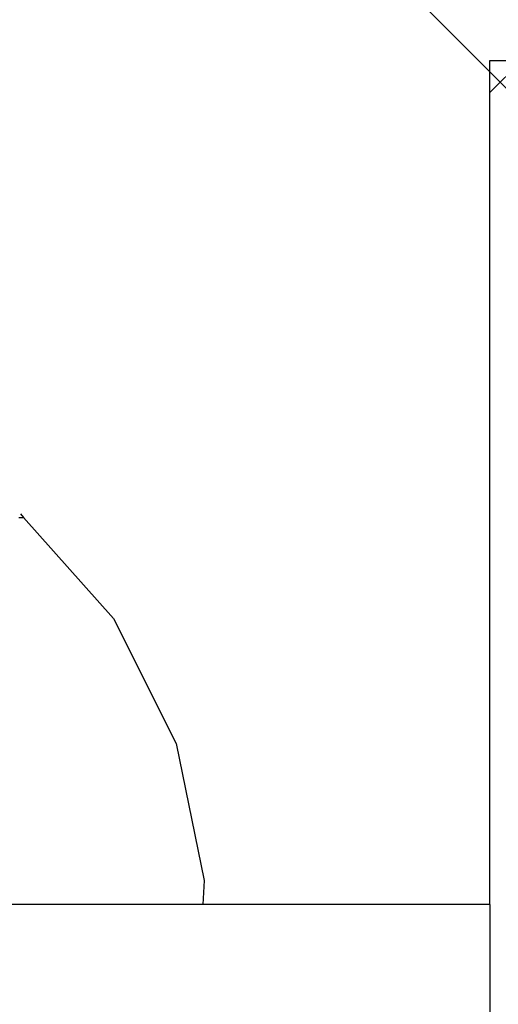
# Model space of a CAD drawing. Units: inches. Extents: x -155 to 242, y -178 to 301.
# Drawn here: x 78 to 80, y -24 to -20 of the extents above; entities that cross this region are included whole.
import ezdxf

# ---------------------------------------------------------------- set-up
doc = ezdxf.new("R2010")
doc.units = ezdxf.units.IN
doc.header["$MEASUREMENT"] = 0
doc.layers.get('0').update_dxf_attribs({"true_color": 0xffffff})
doc.layers.add('foundations', color=7, linetype='Continuous', true_color=0x9fa3a3)
doc.layers.add('FREZ_DZIURA__WEW__', color=4, linetype='Continuous', true_color=0x00ffff)
doc.layers.add('strefa bezpieczeństwa', color=7, linetype='Continuous')

# ---------------------------------------------------------------- blocks, each defined once
blk = doc.blocks.new('Group_90')
at = {"color": 251, "true_color": 0x565656}
mesh = blk.add_polyface(dxfattribs=at)
corners = [(40, 40), (0, 0), (0, 40), (40, 0)]
mesh.append_faces([[corners[k] for k in face] for face in [(0, 1, 2), (1, 0, 3)]], dxfattribs={"vtx0": -1, "color": 251})
mesh = blk.add_polyface(dxfattribs=at)
corners = [(28.3021, 11.6979, 35), (11.6979, 28.3021, 35), (11.6979, 11.6979, 35), (28.3021, 28.3021, 35)]
mesh.append_faces([[corners[k] for k in face] for face in [(0, 1, 2), (1, 0, 3)]], dxfattribs={"vtx0": -1, "color": 251})
blk = doc.blocks.new('Grupa_141')
at = {"layer": 'foundations', "color": 251, "true_color": 0x565656}
blk.add_blockref('Group_90', (80, 0, 113.392), dxfattribs=at)
blk = doc.blocks.new('domek')
for p, q in [((-78.2574, -37.7579), (-78.2574, -33.9908)), ((-76.8123, -37.088), (-77.1896, -37.4236)), ((-76.8123, -37.0709), (-76.8123, -37.088)), ((-76.7995, -37.0766), (-76.8123, -37.088)), ((-76.7995, -37.0766), (-76.8123, -37.088)), ((-77.1896, -37.4236), (-77.6563, -37.6578)), ((-77.6563, -37.6578), (-78.1676, -37.7632)), ((-78.1676, -37.7632), (-78.2574, -37.7579)), ((-78.2574, -38.8299), (-78.2574, -37.7579)), ((-78.2574, -38.8299), (-78.7574, -38.8299)), ((-78.2574, -38.8299), (-75.2258, -38.8299)), ((-75.2258, -38.8299), (-75.1067, -38.8299)), ((-75.1067, -38.9491), (-75.2258, -38.8299)), ((-75.1067, -38.8299), (-75.1067, -38.9491))]:
    blk.add_line(p, q)

msp = doc.modelspace()

# ---------------------------------------------------------------- block references
at = {"layer": 'FREZ_DZIURA__WEW__'}
msp.add_blockref('Grupa_141', (-15.9402, -44.4517, -166.1227), dxfattribs=at)
at = {"layer": 'strefa bezpieczeństwa', "rotation": 89.99999999999999}
msp.add_blockref('domek', (41.0168, 54.9108), dxfattribs=at)

doc.saveas('drawing.dxf')
